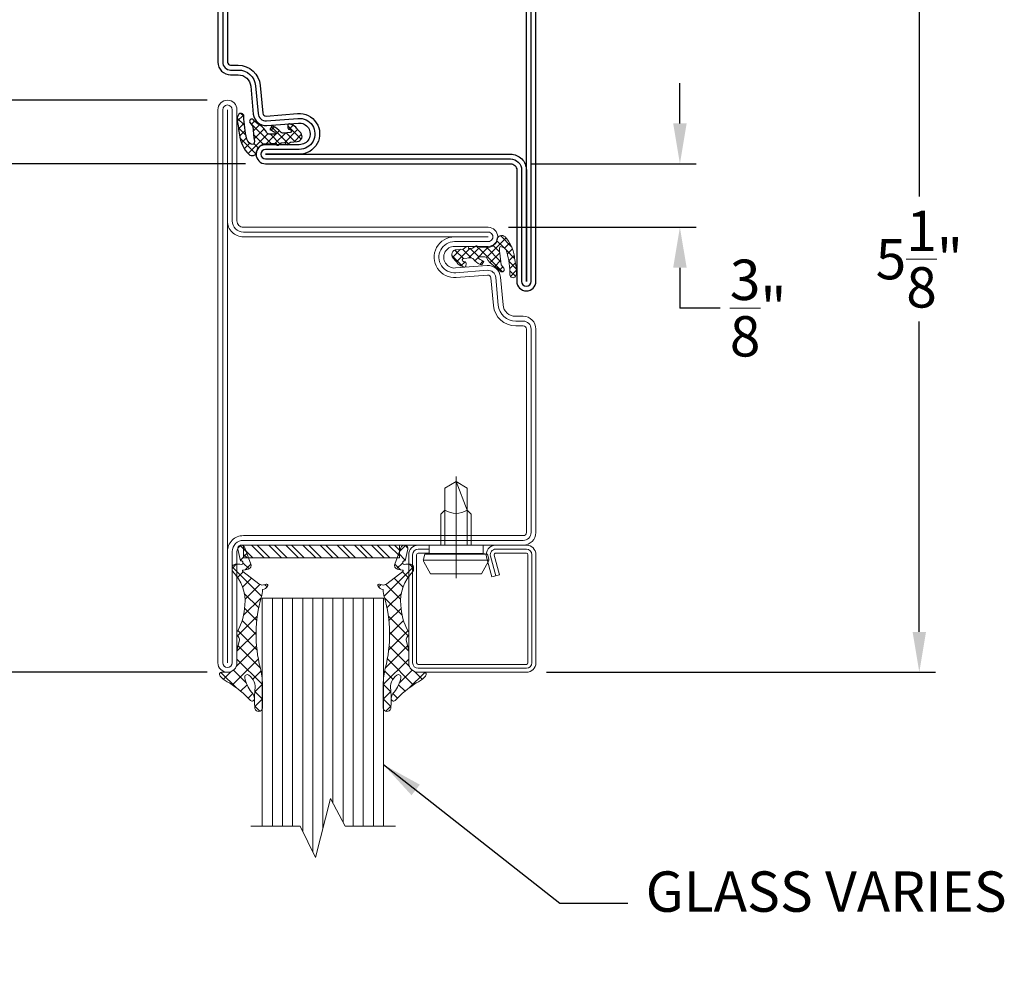
# Model space of a CAD drawing. Units: inches. Extents: x -106 to 12231, y -2000 to 2000.
# Drawn here: x 3512 to 3518, y 702 to 708 of the extents above; entities that cross this region are included whole.
import ezdxf

# ---------------------------------------------------------------- set-up
doc = ezdxf.new("R2010")
doc.units = ezdxf.units.IN
doc.header["$MEASUREMENT"] = 0
doc.header["$PDMODE"] = 35
doc.layers.get('0').update_dxf_attribs({"lineweight": 9})
doc.layers.get('Defpoints').update_dxf_attribs({"lineweight": 0})
for name, color, linetype in [('PL_CONT', 210, 'Continuous'), ('PL_HATCH', 202, 'Continuous'), ('ST_CONT', 130, 'Continuous'), ('ST_HATCH', 170, 'Continuous')]:
    doc.layers.add(name, color=color, linetype=linetype)
doc.styles.get("Standard").update_dxf_attribs({"font": 'arial.ttf'})
doc.dimstyles.new('Cross Sections', dxfattribs={"dimtxt": 0.25, "dimasz": 0.25, "dimexe": 0.25, "dimexo": 0.125, "dimgap": 0.09, "dimtad": 0, "dimtih": 1, "dimtoh": 1, "dimdec": 4, "dimdsep": 46, "dimlunit": 5, "dimtxsty": 'Standard', "dimcen": 0.09, "dimazin": 2, "dimtfac": 1, "dimtdec": 4, "dimtofl": 0, "dimtmove": 0, "dimatfit": 3, "dimfxl": 0.25, "dimfrac": 1, "dimtolj": 1, "dimtzin": 0, "dimarcsym": 0})
doc.dimstyles.new('Cross Sections - 2', dxfattribs={"dimtxt": 0.25, "dimasz": 0.25, "dimexe": 0.1, "dimexo": 0.125, "dimgap": 0.09, "dimtad": 0, "dimtih": 1, "dimtoh": 1, "dimdec": 4, "dimdsep": 46, "dimlunit": 5, "dimtxsty": 'Standard', "dimcen": 0.09, "dimazin": 2, "dimtfac": 1, "dimtdec": 4, "dimtofl": 0, "dimtmove": 0, "dimatfit": 3, "dimfxl": 0.25, "dimtolj": 1, "dimtzin": 0, "dimarcsym": 0})
doc.dimstyles.new('ISO-25', dxfattribs={"dimtxt": 7.5, "dimasz": 7.5, "dimexe": 1.25, "dimexo": 0.625, "dimgap": 0.635, "dimtad": 0, "dimtih": 1, "dimtoh": 1, "dimdec": 4, "dimlfac": 0.03937007874016001, "dimlunit": 4, "dimtxsty": 'Standard', "dimcen": 2.5, "dimadec": 0, "dimazin": 0, "dimtfac": 1, "dimtdec": 4, "dimtmove": 0, "dimatfit": 3, "dimfxl": 1.25, "dimtolj": 1, "dimarcsym": 0})
pattern_1 = [(45, (0, 0), (-0.6735192090801864, 0.6735192090801865), []), (135, (0, 0), (-0.6735192090801865, -0.6735192090801864), [])]

# ---------------------------------------------------------------- blocks, each defined once
blk = doc.blocks.new('*D65')
at = {"color": 0, "lineweight": -2, "transparency": 16777216}
for p, q in [((3513.185799305936, 707.0023101464906), (3508.125198200408, 707.0023101464906)), ((3508.375198200408, 706.7523101464906), (3508.375198200408, 698.2503438752001)), ((3508.375198200408, 688.9526709297334), (3508.375198200408, 697.3905462399114)), ((3511.746115895556, 688.7026709297334), (3508.125198200408, 688.7026709297334))]:
    blk.add_line(p, q, dxfattribs=at)
at = {"color": 0, "lineweight": 9, "transparency": 16777216}
for points in [[(3508.333531533741, 706.7523101464906), (3508.416864867074, 706.7523101464906), (3508.375198200408, 707.0023101464906)], [(3508.333531533741, 688.9526709297334), (3508.416864867074, 688.9526709297334), (3508.375198200408, 688.7026709297334)]]:
    blk.add_solid(points, dxfattribs=at)
at = {"layer": 'Defpoints', "color": 0, "lineweight": 9, "transparency": 16777216}
for p in [(3513.310799305936, 707.0023101464906), (3508.375198200408, 688.7026709297334), (3511.871115895556, 688.7026709297334)]:
    blk.add_point(p, dxfattribs=at)
at = {"color": 0, "lineweight": 9, "transparency": 16777216, "insert": (3508.375198200408, 697.8204450575563), "char_height": 0.25, "attachment_point": 5}
blk.add_mtext('\\A1;DOOR\\POPENING', dxfattribs=at)
blk = doc.blocks.new('*D66')
at = {"color": 0, "lineweight": -2, "transparency": 16777216}
for p, q in [((3512.969263872865, 708.9708140834985), (3506.591809990806, 708.9708140834985)), ((3506.841809990806, 708.7208140834985), (3506.841809990806, 699.4419404752994)), ((3506.841809990806, 688.9526709297334), (3506.841809990806, 698.5867472056314)), ((3511.746115895556, 688.7026709297334), (3506.591809990806, 688.7026709297334))]:
    blk.add_line(p, q, dxfattribs=at)
at = {"color": 0, "lineweight": 9, "transparency": 16777216}
for points in [[(3506.800143324139, 708.7208140834985), (3506.883476657472, 708.7208140834985), (3506.841809990806, 708.9708140834985)], [(3506.800143324139, 688.9526709297334), (3506.883476657472, 688.9526709297334), (3506.841809990806, 688.7026709297334)]]:
    blk.add_solid(points, dxfattribs=at)
at = {"layer": 'Defpoints', "color": 0, "lineweight": 9, "transparency": 16777216}
for p in [(3513.094263872865, 708.9708140834985), (3506.841809990806, 688.7026709297334), (3511.871115895556, 688.7026709297334)]:
    blk.add_point(p, dxfattribs=at)
at = {"color": 0, "lineweight": 9, "transparency": 16777216, "insert": (3506.841809990806, 699.0143438404659), "char_height": 0.25, "attachment_point": 5}
blk.add_mtext('\\A1;FRAME \\PHEIGHT', dxfattribs=at)
blk = doc.blocks.new('*D67')
at = {"color": 0, "linetype": 'Continuous', "lineweight": -2, "transparency": 16777216}
for p, q in [((3515.875672896331, 707.2523101464906), (3515.875672896331, 707.5023101464906)), ((3514.951547337432, 707.0023101464906), (3515.975672896331, 707.0023101464906)), ((3514.813752061841, 706.6086093590895), (3515.975672896331, 706.6086093590895)), ((3515.875672896331, 706.3586093590895), (3515.875672896331, 706.1086093590895)), ((3516.125672896331, 706.108609359089), (3515.875672896331, 706.108609359089))]:
    blk.add_line(p, q, dxfattribs=at)
at = {"color": 0, "linetype": 'Continuous', "lineweight": 9, "transparency": 16777216}
for points in [[(3515.834006229664, 707.2523101464906), (3515.917339562997, 707.2523101464906), (3515.875672896331, 707.0023101464906)], [(3515.834006229664, 706.3586093590895), (3515.917339562997, 706.3586093590895), (3515.875672896331, 706.6086093590895)]]:
    blk.add_solid(points, dxfattribs=at)
at = {"layer": 'Defpoints', "color": 0, "linetype": 'Continuous', "lineweight": 9, "transparency": 16777216}
for p in [(3514.826547337432, 707.0023101464906), (3514.688752061841, 706.6086093590895), (3515.875672896331, 706.6086093590895)]:
    blk.add_point(p, dxfattribs=at)
at = {"color": 0, "linetype": 'Continuous', "lineweight": 9, "transparency": 16777216, "insert": (3516.360198817204, 706.1086093590895), "char_height": 0.25, "attachment_point": 5}
blk.add_mtext('\\A1;{\\H1.000000x;\\S3/8;}"', dxfattribs=at)
blk = doc.blocks.new('*D68')
at = {"color": 0, "linetype": 'Continuous', "lineweight": -2, "transparency": 16777216}
for p, q in [((3515.030287494912, 708.9708140834985), (3517.457651311155, 708.9708140834985)), ((3517.357651311155, 708.7208140834985), (3517.357651311155, 706.7987121259158)), ((3517.357651311155, 704.1027038472782), (3517.357651311155, 706.0248058048609)), ((3515.049972691762, 703.8527038472782), (3517.457651311155, 703.8527038472782))]:
    blk.add_line(p, q, dxfattribs=at)
at = {"color": 0, "linetype": 'Continuous', "lineweight": 9, "transparency": 16777216}
for points in [[(3517.315984644488, 708.7208140834985), (3517.399317977821, 708.7208140834985), (3517.357651311155, 708.9708140834985)], [(3517.315984644488, 704.1027038472782), (3517.399317977821, 704.1027038472782), (3517.357651311155, 703.8527038472782)]]:
    blk.add_solid(points, dxfattribs=at)
at = {"layer": 'Defpoints', "color": 0, "linetype": 'Continuous', "lineweight": 9, "transparency": 16777216}
for p in [(3514.905287494912, 708.9708140834985), (3517.357651311155, 708.9708140834985), (3514.924972691762, 703.8527038472782)]:
    blk.add_point(p, dxfattribs=at)
at = {"color": 0, "linetype": 'Continuous', "lineweight": 9, "transparency": 16777216, "insert": (3517.357651311155, 706.4117589653889), "char_height": 0.25, "attachment_point": 5}
blk.add_mtext('\\A1;5{\\H1.000000x;\\S1/8;}"', dxfattribs=at)
blk = doc.blocks.new('*D69')
at = {"color": 0, "linetype": 'Continuous', "lineweight": -2, "transparency": 16777216}
for p, q in [((3512.949578833495, 707.3960109338925), (3509.874032729313, 707.3960109338925)), ((3509.974032729313, 707.1460109338925), (3509.974032729313, 706.1779772177796)), ((3509.974032729313, 704.1027038472782), (3509.974032729313, 705.0707375633912)), ((3512.949578833495, 703.8527038472782), (3509.874032729313, 703.8527038472782))]:
    blk.add_line(p, q, dxfattribs=at)
at = {"color": 0, "linetype": 'Continuous', "lineweight": 9, "transparency": 16777216}
for points in [[(3509.932366062646, 707.1460109338925), (3510.015699395979, 707.1460109338925), (3509.974032729313, 707.3960109338925)], [(3509.932366062646, 704.1027038472782), (3510.015699395979, 704.1027038472782), (3509.974032729313, 703.8527038472782)]]:
    blk.add_solid(points, dxfattribs=at)
at = {"layer": 'Defpoints', "color": 0, "linetype": 'Continuous', "lineweight": 9, "transparency": 16777216}
for p in [(3513.074578833495, 707.3960109338925), (3509.974032729313, 703.8527038472782), (3513.074578833495, 703.8527038472782)]:
    blk.add_point(p, dxfattribs=at)
at = {"color": 0, "linetype": 'Continuous', "lineweight": 9, "transparency": 16777216, "insert": (3509.974032729313, 705.6243573905859), "char_height": 0.25, "attachment_point": 5}
blk.add_mtext('\\A1;3{\\H1.000000x;\\S9/16;}"\\PTYP.', dxfattribs=at)
blk = doc.blocks.new('32803')
at = {"lineweight": 9}
h = blk.add_hatch(dxfattribs=at)
h.set_pattern_fill('ANSI37', color=256, scale=0.3, style=0)
h.set_pattern_definition(pattern_1)
edge = h.paths.add_edge_path()
edge.add_arc((25.15999267145196, 38.66883020740336), 0.2425235179004391, 181.7838727680147, 344.94760315340847, ccw=False)
edge.add_line((24.91758668964929, 38.66128059012284), (24.78955289837508, 39.66571851514475))
edge.add_arc((25.45842778000632, 39.68430966691736), 0.6691331991475483, 133.442239878248, 181.5921069638288, ccw=False)
edge.add_arc((23.31531890115672, 42.40907346939268), 2.800942276337799, 306.9321128310023, 335.7069297628055)
edge.add_arc((25.65243038035141, 41.38923758934495), 0.2532357083288349, 328.4554014891695, 408.402430833596)
edge.add_line((25.82055217075294, 41.57861390139318), (25.39065703308856, 41.81974321428754))
edge.add_arc((21.51828536666517, 43.55620304936365), 4.243884433128596, 324.03106530390124, 335.8474471057457, ccw=False)
edge.add_arc((24.81729739623839, 41.17281703505145), 0.1742207380091754, 167.5826057078868, 321.16734134537285, ccw=False)
edge.add_line((24.64715219657868, 41.2102800379372), (24.63162950504271, 41.86418002156559))
edge.add_arc((25.08842303233438, 41.90066735627676), 0.4582484611756927, 119.358479149929, 184.5669233795505, ccw=False)
edge.add_arc((23.07961126936799, 45.53506511199323), 3.694376148382128, 298.8772977212906, 323.9880170918936)
edge.add_arc((29.04545339379913, 41.82000082988574), 3.353515856445317, 129.2866531004981, 152.6066938151554, ccw=False)
edge.add_arc((26.65750092889426, 44.66036671347413), 0.3603922252273247, 317.2172484107841, 488.876666134463)
edge.add_line((26.43130216727149, 44.94093163687801), (25.88364807891326, 44.52057034386861))
edge.add_line((25.88364807891326, 44.52057034386861), (24.07230777116476, 44.35188309542212))
edge.add_arc((23.59932192909319, 45.57763295311339), 1.313841055999668, 244.10946036600012, 291.10033914834594, ccw=False)
edge.add_arc((24.16210121452207, 44.34381274034258), 1.137654412134357, 103.68042016231487, 177.3877931747967, ccw=False)
edge.add_arc((27.62661933648964, 30.78499817397951), 15.13202563319438, 90.54785311978998, 104.28431194564979, ccw=False)
edge.add_arc((27.4650823640645, 46.38175232868021), 0.4657251546805298, 272.0733180022557, 419.0576868709269)
edge.add_arc((26.94906402736908, 45.44628032744951), 1.533870584117295, 60.49276984687336, 95.76581312452328)
edge.add_arc((15.54132360437673, 110.1421423491556), 64.1643359474551, 278.0634463837242, 280.10122825337305, ccw=False)
edge.add_arc((25.29011972842334, 41.15600155099902), 5.507275892124401, 97.8112162319552, 133.5933798137987)
edge.add_arc((22.04606953643328, 44.61391218419216), 0.7667819865856205, 136.1979828055334, 258.7065196102687)
edge.add_line((21.89590712336608, 43.86197743658834), (22.30941975251933, 43.78583216499096))
edge.add_arc((21.50373487943712, 42.32741125510886), 1.666169158607508, 15.440547060144524, 61.08213924497983, ccw=False)
edge.add_line((23.10976738475529, 42.77100933553336), (23.23551183703174, 40.8458549903648))
edge.add_line((23.23551183703174, 40.8458549903648), (23.06309908175701, 40.83453500406964))
edge.add_arc((23.07330701887862, 40.664743293119), 0.1700982865517011, 93.44050113593522, 224.1778169067298)
edge.add_line((22.95131584911289, 40.5462039258733), (23.27455071376046, 40.02961489939648))
edge.add_line((23.27455071376046, 40.02961489939648), (23.33188730034198, 39.38146559881894))
edge.add_line((23.33188730034198, 39.38146559881894), (23.1774015924108, 39.38302095130264))
edge.add_arc((23.20271695677822, 39.17826022951931), 0.2063197054531771, 97.04793523647898, 225.4513298290212)
edge.add_line((23.05798061226865, 39.03122550084512), (23.42011767955149, 38.57621259498443))
edge.add_line((23.42011767955149, 38.57621259498443), (23.51933072444045, 37.51976824064813))
edge.add_arc((24.31685096688933, 37.56413064966292), 0.79875312860065, 183.1838214825266, 312.0542542776778)
edge.add_line((24.8518829714918, 36.97104775958734), (25.26676569395365, 37.35965094323804))
edge.add_arc((26.72270707925963, 35.96449984039855), 2.016485040162939, 119.2605310449132, 136.2214612345003, ccw=False)
edge.add_arc((24.21119515657508, 39.1545779729208), 2.091834869836425, 316.8403932700534, 348.612169211238)
edge.add_arc((26.08469951785364, 38.80610415621553), 0.1885453188848412, 339.9770804489717, 452.1499432860305)
edge.add_line((26.07762628093518, 38.99451675290927), (25.74715930164497, 39.01535086279163))
edge.add_arc((25.69138045048309, 38.74685271105876), 0.2742308110349885, 78.26408250315959, 175.5374881503418)
edge.add_arc((24.73672120195306, 38.78509165995945), 0.6814694149420369, 344.5320786868624, 358.5787941332459, ccw=False)
for points in [[(88.5, 3, -0.9999999999999999), (88.5, 0), (1.5, 0, -0.9999999999999999), (1.5, 3), (19, 3, 0.414213562373095), (20, 4), (20, 42.5, -0.9999999999999999), (23, 42.5), (23, 37.1999999999997, 1.043940648538737), (26.3937203717569, 37.34598391108455), (26.00499709785913, 42.32695134103585, -0.4032247648994258), (27.81502070592035, 44.42994425910297), (32.18329689283325, 44.83198199106664, 0.3875810705703802), (34, 46.82356484123318), (34, 48, -0.414213562373095), (36, 50), (68, 50, -0.414213562373095), (70, 48), (70, 4.000000000000057, 0.414213562373095), (71, 3.000000000000057)], [(88.5, 2.25, -1), (88.5, 0.75), (1.5, 0.75, -1), (1.5, 2.25), (19, 2.25, 0.414213562373095), (20.75, 4), (20.75, 42.5, -1.00000013765104), (22.25, 42.5), (22.25, 37.19999999999919, 1.043234586628007), (27.14123214386427, 37.40708843465063), (26.75344004191459, 42.37612414490127, -0.4013956418743084), (27.88450174851323, 43.68316923005636), (32.25203322764571, 44.08513842225415, 0.3875810705703819), (34.75, 46.82356484123318), (34.75, 48, -0.4142135623730951), (36, 49.25), (68, 49.25, -0.4142135623730951), (69.25, 48), (69.25, 4.000000000000057, 0.414213562373095), (71, 2.250000000000057)], [(1.5, 1.5), (19, 1.5, 0.414213562373095), (21.5, 4), (21.5, 42.5), (21.5, 37.19999999999925, 1.043940648538773), (27.88817952330714, 37.47479324439428), (27.50265415404999, 42.41075672297177, -0.4032247648994191), (27.95516005606532, 42.93650495248869), (32.32076956245811, 43.33829725441467, 0.3875810705703797), (35.5, 46.8235672422062), (35.5, 48, -0.4142135623731283), (36.00000000000006, 48.5), (68, 48.5, -0.414213562373095), (68.5, 48), (68.5, 3.999999999999943, 0.414213562373095), (71, 1.499999999999943), (88.5, 1.5)]]:
    blk.add_lwpolyline(points, format="xyb", close=True, dxfattribs=at)
blk.add_lwpolyline([(25.39419490018811, 38.60584629842793, -0.8629007143878203), (24.91758668964929, 38.66128059012284), (24.78955289837508, 39.66571851514475, -0.2132401195289543), (24.99831642026482, 40.17014582740593, 0.1262177445143787), (25.86824625790483, 41.25675426598441, 0.3637085096533637), (25.82055217075294, 41.57861390139318), (25.39065703308856, 41.81974321428754, -0.05160442679508761), (24.95301198407304, 41.06357228139558, -0.7924817956328003), (24.64715219657868, 41.2102800379372), (24.63162950504271, 41.86418002156559, -0.2924604600265326), (24.86375651564522, 42.30006265976524, 0.110006736407306), (26.06797014158218, 43.36294025909147, -0.1021055046391847), (26.92200517014571, 44.41558096559591, 0.9297405946909817), (26.43130216727149, 44.94093163687801), (25.88364807891326, 44.52057034386861), (24.07230777116476, 44.35188309542212, -0.2079587787941715), (23.02562895892044, 44.39566226971863, -0.3331761530990023), (23.89303898110157, 45.44919189520101, -0.06000848383429923), (27.48193152183993, 45.91633206098179, 0.7466291882066124), (27.70454650038425, 46.78119800348321, 0.1551345447557266), (26.79496730802982, 46.97239079851942, -0.008891735090199405), (24.54162851199552, 46.61217682777533, 0.1574102523479319), (21.49265548023116, 45.14465458625752, 0.5920377476361203), (21.89590712336608, 43.86197743658834), (22.30941975251933, 43.78583216499096, -0.2018242348327201), (23.10976738475529, 42.77100933553336), (23.23551183703174, 40.8458549903648), (23.06309908175701, 40.83453500406964, 0.6416024187720805), (22.95131584911289, 40.5462039258733), (23.27455071376046, 40.02961489939648), (23.33188730034198, 39.38146559881894), (23.1774015924108, 39.38302095130264, 0.6273194578068341), (23.05798061226865, 39.03122550084512), (23.42011767955149, 38.57621259498443), (23.51933072444045, 37.51976824064813, 0.6301628853179727), (24.8518829714918, 36.97104775958734), (25.26676569395365, 37.35965094323804, -0.07414142327721686), (25.73708629649216, 37.72369385749211, 0.1395254920806196), (26.26184835260509, 38.74154699069854, 0.5326773159675634), (26.07762628093518, 38.99451675290927), (25.74715930164497, 39.01535086279163, 0.4519029587956711), (25.41798098236269, 38.76818973410302, -0.06136721980970648), (25.39350774237974, 38.60334457245655)], format="xyb", dxfattribs=at)
blk = doc.blocks.new('32800')
at = {"layer": 'PL_HATCH'}
h = blk.add_hatch(dxfattribs=at)
h.set_pattern_fill('ANSI37', color=0, scale=0.3, style=0)
h.set_pattern_definition(pattern_1)
edge = h.paths.add_edge_path()
edge.add_arc((25.15999267145199, 38.6688302074033), 0.2425235179004391, 181.7838727680147, 344.94760315340847, ccw=False)
edge.add_line((24.91758668964932, 38.66128059012279), (24.78955289837511, 39.6657185151447))
edge.add_arc((25.45842778000635, 39.68430966691731), 0.6691331991475483, 133.442239878248, 181.5921069638288, ccw=False)
edge.add_arc((23.31531890115675, 42.40907346939262), 2.800942276337799, 306.9321128310023, 335.7069297628055)
edge.add_arc((25.65243038035144, 41.38923758934489), 0.2532357083288349, 328.4554014891695, 408.402430833596)
edge.add_line((25.82055217075297, 41.57861390139313), (25.39065703308859, 41.81974321428748))
edge.add_arc((21.5182853666652, 43.55620304936359), 4.243884433128596, 324.03106530390124, 335.8474471057457, ccw=False)
edge.add_arc((24.81729739623842, 41.17281703505139), 0.1742207380091754, 167.5826057078868, 321.16734134537285, ccw=False)
edge.add_line((24.64715219657871, 41.21028003793715), (24.63162950504273, 41.86418002156553))
edge.add_arc((25.0884230323344, 41.90066735627671), 0.4582484611756927, 119.358479149929, 184.5669233795505, ccw=False)
edge.add_arc((23.07961126936802, 45.53506511199318), 3.694376148382128, 298.8772977212906, 323.9880170918936)
edge.add_arc((29.04545339379916, 41.82000082988568), 3.353515856445317, 129.2866531004981, 152.6066938151554, ccw=False)
edge.add_arc((26.65750092889429, 44.66036671347408), 0.3603922252273247, 317.2172484107841, 488.876666134463)
edge.add_line((26.43130216727151, 44.94093163687796), (25.88364807891329, 44.52057034386856))
edge.add_line((25.88364807891329, 44.52057034386856), (24.07230777116479, 44.35188309542207))
edge.add_arc((23.59932192909322, 45.57763295311334), 1.313841055999668, 244.10946036600012, 291.10033914834594, ccw=False)
edge.add_arc((24.1621012145221, 44.34381274034252), 1.137654412134357, 103.68042016231487, 177.3877931747967, ccw=False)
edge.add_arc((27.62661933648966, 30.78499817397945), 15.13202563319438, 90.54785311978998, 104.28431194564979, ccw=False)
edge.add_arc((27.46508236406452, 46.38175232868015), 0.4657251546805298, 272.0733180022557, 419.0576868709269)
edge.add_arc((26.94906402736911, 45.44628032744946), 1.533870584117295, 60.49276984687336, 95.76581312452328)
edge.add_arc((15.54132360437676, 110.1421423491556), 64.1643359474551, 278.0634463837242, 280.10122825337305, ccw=False)
edge.add_arc((25.29011972842337, 41.15600155099897), 5.507275892124401, 97.8112162319552, 133.5933798137987)
edge.add_arc((22.04606953643331, 44.6139121841921), 0.7667819865856205, 136.1979828055334, 258.7065196102687)
edge.add_line((21.89590712336611, 43.86197743658828), (22.30941975251936, 43.78583216499091))
edge.add_arc((21.50373487943715, 42.3274112551088), 1.666169158607508, 15.440547060144524, 61.08213924497983, ccw=False)
edge.add_line((23.10976738475532, 42.77100933553331), (23.23551183703177, 40.84585499036474))
edge.add_line((23.23551183703177, 40.84585499036474), (23.06309908175704, 40.83453500406959))
edge.add_arc((23.07330701887865, 40.66474329311895), 0.1700982865517011, 93.44050113593522, 224.1778169067298)
edge.add_line((22.95131584911292, 40.54620392587324), (23.27455071376049, 40.02961489939642))
edge.add_line((23.27455071376049, 40.02961489939642), (23.331887300342, 39.38146559881888))
edge.add_line((23.331887300342, 39.38146559881888), (23.17740159241083, 39.38302095130258))
edge.add_arc((23.20271695677825, 39.17826022951925), 0.2063197054531771, 97.04793523647898, 225.4513298290212)
edge.add_line((23.05798061226868, 39.03122550084507), (23.42011767955152, 38.57621259498437))
edge.add_line((23.42011767955152, 38.57621259498437), (23.51933072444048, 37.51976824064807))
edge.add_arc((24.31685096688936, 37.56413064966286), 0.79875312860065, 183.1838214825266, 312.0542542776778)
edge.add_line((24.85188297149183, 36.97104775958729), (25.26676569395368, 37.35965094323798))
edge.add_arc((26.72270707925966, 35.9644998403985), 2.016485040162939, 119.2605310449132, 136.2214612345003, ccw=False)
edge.add_arc((24.21119515657511, 39.15457797292074), 2.091834869836425, 316.8403932700534, 348.612169211238)
edge.add_arc((26.08469951785366, 38.80610415621547), 0.1885453188848412, 339.9770804489717, 452.1499432860305)
edge.add_line((26.07762628093521, 38.99451675290921), (25.747159301645, 39.01535086279157))
edge.add_arc((25.69138045048312, 38.7468527110587), 0.2742308110349885, 78.26408250315959, 175.5374881503418)
edge.add_arc((24.73672120195308, 38.78509165995939), 0.6814694149420369, 344.5320786868624, 358.5787941332459, ccw=False)
at = {"layer": 'PL_CONT', "color": 0}
blk.add_lwpolyline([(25.39419490018814, 38.60584629842787, -0.8629007143878203), (24.91758668964932, 38.66128059012279), (24.78955289837511, 39.6657185151447, -0.2132401195289543), (24.99831642026485, 40.17014582740588, 0.1262177445143787), (25.86824625790486, 41.25675426598435, 0.3637085096533637), (25.82055217075297, 41.57861390139313), (25.39065703308859, 41.81974321428748, -0.05160442679508761), (24.95301198407307, 41.06357228139552, -0.7924817956328003), (24.64715219657871, 41.21028003793715), (24.63162950504273, 41.86418002156553, -0.2924604600265326), (24.86375651564525, 42.30006265976518, 0.110006736407306), (26.0679701415822, 43.36294025909141, -0.1021055046391847), (26.92200517014573, 44.41558096559586, 0.9297405946909817), (26.43130216727151, 44.94093163687796), (25.88364807891329, 44.52057034386856), (24.07230777116479, 44.35188309542207, -0.2079587787941715), (23.02562895892047, 44.39566226971857, -0.3331761530990023), (23.8930389811016, 45.44919189520095, -0.06000848383429923), (27.48193152183995, 45.91633206098174, 0.7466291882066124), (27.70454650038428, 46.78119800348315, 0.1551345447557266), (26.79496730802985, 46.97239079851936, -0.008891735090199405), (24.54162851199554, 46.61217682777527, 0.1574102523479319), (21.49265548023119, 45.14465458625746, 0.5920377476361203), (21.89590712336611, 43.86197743658828), (22.30941975251936, 43.78583216499091, -0.2018242348327201), (23.10976738475532, 42.77100933553331), (23.23551183703177, 40.84585499036474), (23.06309908175704, 40.83453500406959, 0.6416024187720805), (22.95131584911292, 40.54620392587324), (23.27455071376049, 40.02961489939642), (23.331887300342, 39.38146559881888), (23.17740159241083, 39.38302095130258, 0.6273194578068341), (23.05798061226868, 39.03122550084507), (23.42011767955152, 38.57621259498437), (23.51933072444048, 37.51976824064807, 0.6301628853179727), (24.85188297149183, 36.97104775958729), (25.26676569395368, 37.35965094323798, -0.07414142327721686), (25.73708629649219, 37.72369385749205, 0.1395254920806196), (26.26184835260512, 38.74154699069848, 0.5326773159675634), (26.07762628093521, 38.99451675290921), (25.747159301645, 39.01535086279157, 0.4519029587956711), (25.41798098236272, 38.76818973410296, -0.06136721980970648), (25.39350774237977, 38.60334457245649)], format="xyb", dxfattribs=at)
at = {"layer": 'ST_CONT', "color": 0}
for points in [[(27.81502070592035, 44.42994425910297, 0.4032247648994256), (26.00499709785907, 42.32695134103585), (26.39372037175696, 37.34598391108455, -1.043940648538737), (23, 37.1999999999997), (23, 42.5, 0.9999999999999999), (20, 42.5), (20, 4, -0.414213562373095), (19, 3), (1.5, 3, 0.9999999999999999), (1.5, 0), (68, -5.684341886080801e-14, 0.414213562373095), (70, 1.999999999999943), (70, 48.00000000000006, 0.414213562373095), (68, 50.00000000000006), (36, 50, 0.414213562373095), (34, 48), (34, 46.82356484123318, -0.3875810705703772), (32.1832968928332, 44.83198199106658)], [(27.95516005606532, 42.93650495248869, 0.4032247648994197), (27.50265415404999, 42.41075672297177), (27.8881795233072, 37.47479324439428, -1.043940648538736), (21.5, 37.19999999999925), (21.5, 42.5), (21.5, 4, -0.414213562373095), (19, 1.5), (1.5, 1.5), (68, 1.499999999999943, 0.414213562373095), (68.5, 1.999999999999943), (68.5, 48, 0.414213562373095), (68, 48.5), (36.00000000000006, 48.5, 0.414213562373095), (35.50000000000006, 48), (35.5, 46.8235672422062, -0.3875810705703787), (32.32076956245811, 43.33829725441467)]]:
    blk.add_lwpolyline(points, format="xyb", close=True, dxfattribs=at)
at = {"layer": 'ST_HATCH', "color": 0}
blk.add_lwpolyline([(27.88450174850345, 43.68316923005546, 0.4013956418720486), (26.75344004191464, 42.37612414490121), (27.1412321438641, 37.4070884346537, -1.043234586628754), (22.25, 37.1999999999997), (22.25, 42.5, 1), (20.75, 42.5), (20.75, 4, -0.414213562373095), (19, 2.25), (1.5, 2.25, 1), (1.5, 0.75), (68, 0.7499999999999432, 0.4142135623730959), (69.25, 1.999999999999943), (69.25, 48.00000000000006, 0.4142135623730976), (68, 49.25000000000006), (36, 49.25, 0.4142135623730818), (34.75, 48.00000000000006), (34.74999999999994, 46.82356484123312, -0.3875810705703667), (32.25203322764571, 44.08513842225409)], format="xyb", close=True, dxfattribs=at)
blk = doc.blocks.new('948002')
at = {"lineweight": 9}
h = blk.add_hatch(dxfattribs=at)
h.set_pattern_fill('ANSI32', color=256, scale=0.2000000000000111, angle=-7.016477563892661e-15, style=0, pattern_type=2)
h.set_pattern_definition([(45, (6.263742853450797, 15.95241269814831), (-1.347038418160448, 1.347038418160448), []), (45, (7.161768853451318, 15.95241269814831), (-1.347038418160448, 1.347038418160448), [])])
h.paths.add_polyline_path([(12.25, -2.099999999999994), (12.25, -0.09999999999975895), (-12.25, -0.09999999999975895), (-12.25, -2.099999999999994)])
blk.add_lwpolyline([(-12.25, -2.099999999999994), (12.25, -2.099999999999994), (12.25, -0.09999999999975895), (-12.25, -0.09999999999975895)], close=True, dxfattribs=at)
blk = doc.blocks.new('901227')
blk.add_line((-12.55000000000001, 5.176999999999854), (-12.55000000000001, -10.82000000000016))
blk.add_lwpolyline([(-18.5, 1.249999999999886, -0.414213562373095), (-18.75, 1.499999999999886), (-18.75, 18.5, -0.414213562373095), (-18.5, 18.75), (-1.499999999999996, 18.75, -0.414213562373095), (-1.249999999999996, 18.5), (-1.25, 1.499999999999996, -0.414213562373095), (-1.5, 1.249999999999996), (-6.299999999999727, 1.249999999999996, -0.4931454260312593), (-6.541481456572313, 1.564704761275603), (-5.707684814244942, 4.676476193621735), (-6.915092097106253, 4.999999999999883), (-7.74888873943371, 1.888228567653467, 0.4931454260312433), (-6.299999999999727, -3.552713678800501e-15), (-1.5, -3.552713678800501e-15, 0.414213562373095), (0, 1.499999999999996), (3.552713678800501e-15, 18.5, 0.414213562373095), (-1.499999999999996, 20), (-18.5, 20, 0.414213562373095), (-20, 18.5), (-20, 1.499999999999886, 0.414213562373095), (-18.5, -1.13686837721616e-13), (-16.80000000000001, -1.13686837721616e-13), (-16.80000000000001, 1.249999999999886)], format="xyb", close=True)
for points in [[(-6.311388455675598, 4.838238096810809), (-7.145185098002912, 1.726466664464848, 0.4931454260313141), (-6.299999999999898, 0.6249999999999964), (-1.5, 0.6249999999999964, 0.414213562373095), (-0.625, 1.499999999999996), (-0.6249999999999964, 18.5, 0.414213562373095), (-1.499999999999996, 19.375), (-18.5, 19.375, 0.414213562373095), (-19.375, 18.5), (-19.375, 1.499999999999886, 0.4142135623731141), (-18.5, 0.6249999999998295), (-16.80000000000001, 0.6249999999998863)], [(-16.80000000000001, -1.101341240428155e-13), (-8.300000000000011, -1.13686837721616e-13), (-8.300000000000011, 1.299999999999841), (-7.62700000000001, 1.417999999999836), (-7.420000000000016, 2.191999999999837, 0.1987764722820962), (-7.480000000000018, 2.646999999999821), (-8.550000000000011, 4.49999999999989), (-16.55000000000001, 4.49999999999989), (-17.61899999999997, 2.646999999999824, 0.1986275515369634), (-17.67900000000003, 2.19199999999984), (-17.47199999999998, 1.417999999999839), (-16.80000000000001, 1.299999999999844), (-16.80000000000001, -1.101341240428155e-13)], [(-14.94999999999999, -1.101341240428155e-13), (-14.94999999999999, -4.850000000000133), (-14.30000000000001, -5.50000000000011, -0.2857000000000007), (-10.80000000000001, -5.50000000000011), (-10.15000000000004, -4.850000000000136), (-10.15000000000003, -1.13686837721616e-13)]]:
    blk.add_lwpolyline(points, format="xyb")
for points in [[(-17.69934112973053, 2.346961188918105), (-7.399628561324676, 2.346961188918101)], [(-17.47199999999998, 1.417999999999839), (-7.62700000000001, 1.417999999999836)], [(-16.80000000000001, 1.299999999999844), (-8.300000000000011, 1.299999999999841)], [(-14.30000000000001, -1.101341240428155e-13), (-14.30000000000001, -8.99000000000012), (-12.55000000000001, -10.00000000000011), (-10.80000000000001, -8.99000000000012), (-10.80000000000001, -1.101341240428155e-13)], [(-12.55000000000001, -10.00000000000011), (-10.80000000000001, -5.50000000000011)]]:
    blk.add_lwpolyline(points)
blk = doc.blocks.new('905315-4')
for p, q in [((-2.787590363522567, 5.371494284985835), (-3.9999999999999, 4.159084648508389)), ((-2.782397065912519, 5.310966535584277), (-3.600538993988052, 6.129108463659811)), ((-2.799586880318102, 3.030059311133533), (-3.9999999999999, 4.230472430815445)), ((-1.769777162999176, 4.0912104466529), (-2.499658067883629, 3.361329541768447)), ((-2.796213684310387, 3.064773925341689), (-3.999999999999901, 1.860987609652176)), ((-1.509903313490213e-14, -2.067624608040883), (-4.000000000000014, 1.932375391959119)), ((0.7200823892573993, 1.984875921196823), (-3.357747841463849, -2.092954309524424)), ((-0.5765330186427633, 2.9863575521531), (-1.59192057923714, 1.970969991558723)), ((0.560854588765423, -0.3303821579498791), (-1.485354684235418, 1.715827115050734)), ((2.520817654022707, 0.007751815649048588), (0.04700150780819001, 2.481567961863567)), ((-2.476278563523707, 1.086612007272158), (-3.781695987344179, -0.2188054165483146)), ((2.125792976838611, 1.092489469921821), (0.9141768797373828, -0.1191266271794067)), ((-0.1598824876468976, -4.205839159250211), (-3.667606948827953, -0.6981146980692694)), ((0.1191266271793978, -0.9141768797373917), (-3.080723690183064, -4.114027197099852)), ((-0.1083922405700992, -6.555426445183223), (-3.141186306704086, -3.522632379049235)), ((-1.509903313490213e-14, -3.331400545773017), (-3.002980511808134, -6.334381057581134)), ((-0.105040897224641, -5.734538481853854), (-3.195401795768037, -8.824899380397248)), ((-0.8114646763038014, -8.15045104830596), (-2.999655384317536, -5.962260340292226)), ((-1.035019998676505, -8.962614622162157), (-3.806637826896934, -11.73423245038259)), ((-1.208941452986226, -10.05107131047975), (-3.113453656344193, -8.146559107121782)), ((-1.154106263613602, -12.40400353870859), (-3.418520020747467, -10.13958978157472)), ((0.7474932969620163, -16.60370013814053), (-3.875676154649471, -11.98053068652916)), ((-1.262647123229743, -11.48833878557161), (-3.60227656760357, -13.82796822994543)), ((-4.374176552131888, -13.78012732790295), (-4.722193533859257, -13.43211034617558)), ((-0.8808545904658045, -13.40464329166388), (-2.281486889176694, -14.80527559037477)), ((-0.100491303899747, -14.92237704395426), (-0.9733710741488895, -15.79525681420341)), ((-1.303973419071912, -16.12585915912643), (-2.183553601609805, -17.00543934166432)), ((-0.9441295825838729, -17.21017429745097), (-1.897163359743007, -16.25714052029195)), ((0.7809999999999313, -16.3389827789108), (0.1139827789105361, -17.00600000000008)), ((-0.5332958850167593, -17.65327866392749), (-1.550847618556663, -18.67083039746739)), ((-0.5437537535807628, -17.61055012645408), (-0.6085788219108004, -17.54572505812404)), ((-0.4822520970816591, -19.9701488218094), (-1.409488200352957, -19.0429127185381)), ((-0.1176105654170847, -19.53569038318403), (-0.5761431024956387, -19.99422292026258))]:
    blk.add_line(p, q)
blk.add_lwpolyline([(2.416999999999916, 0.8170000000000068, -0.1326915172593479), (2.684999999999945, 0.4909999999999849, -0.6335684496733259), (2.452999999999975, -4.505939078889391e-16), (1.5, -2.755364296100349e-16, 0.414213562373095), (-2.755364296100349e-16, -1.5), (-6.381423709768493e-16, -3.474000000000046, -0.06225774829876382), (-0.02100000000007252, -3.642000000000053), (-0.3719999999999582, -5.067000000000007, 0.2416999999998591), (-0.1980000000000938, -5.613000000000056, -0.3073105020208028), (-0.06299999999998937, -6.475999999999999, -0.1280316077825401), (-0.06299999999998937, -6.475999999999999, 0.1228000000000015), (-1.244000000000144, -10.58300000000009, 0.2227999999999876), (0.6729999999999989, -15.84799999999996, -0.168399999999727), (0.7809999999999461, -16.15700000000004), (0.7809999999999461, -16.40600000000006, -0.414213562373095), (0.1809999999999232, -17.00600000000009), (-0.469000000000054, -17.00600000000009, 0.4768000000000838), (-0.469000000000054, -17.00600000000009, 1.609472587978014), (-0.562000000000015, -17.53600000000006), (-0.1190000000001454, -19.346, -0.977999999989269), (-1.21000000000004, -19.56799999999998), (-2.186000000000039, -16.99900000000002, -0.4200000000000639), (-1.801000000000047, -16.21600000000001), (-1.006999999999951, -16.072, 0.7104000000001734), (-0.9049999999999756, -15.84699999999998), (-3.44200000000001, -13.92700000000002, 0.2705923865360206), (-4.442999999999986, -13.80700000000002), (-4.608000000000064, -13.87900000000002, -0.6210000000003063), (-4.830000000000044, -13.64499999999998, -0.2890999999999181), (-4.000000000000003, -13, -0.07285336893117383), (-3.840000000000034, -11.85000000000002, 0.1353000000000008), (-3.677999999999997, -0.6580000000000148, -0.0636999999999519), (-4, 1.860000000000014), (-3.999999999999999, 5.636999999999944, -0.8214000000000866), (-2.823000000000092, 5.717999999999962, -0.05789999999996752), (-2.823000000000092, 2.812000000000012, 0.2881000000000283), (-1.854000000000042, 0.431000000000154, 0.7048999999996766), (-1.235000000000013, 0.8740000000000239, 0.1157000000000085), (-2.286000000000058, 3.115999999999986, -0.2091559912292175), (-2.738667193730747, 4.122808151433561, -0.6336073933310326), (-2.111000000000103, 4.445999999999913, 0.05938934763794313), (1.200999999999908, 1.658000000000015), (1.200999999999908, 1.658000000000015, -0.1047999999999873)], format="xyb", close=True)
blk = doc.blocks.new('*D127')
at = {"color": 0, "lineweight": -2, "transparency": 16777216}
for p, q in [((3512.969596685572, 708.9708140834987), (3508.125198200408, 708.9708140834987)), ((3508.375198200408, 708.7208140834987), (3508.375198200408, 708.3318486088555)), ((3508.375198200408, 707.2523101464906), (3508.375198200408, 707.6412756211338)), ((3513.185799305936, 707.0023101464906), (3508.125198200408, 707.0023101464906))]:
    blk.add_line(p, q, dxfattribs=at)
at = {"color": 0, "lineweight": 9, "transparency": 16777216}
for points in [[(3508.333531533741, 708.7208140834987), (3508.416864867074, 708.7208140834987), (3508.375198200408, 708.9708140834987)], [(3508.333531533741, 707.2523101464906), (3508.416864867074, 707.2523101464906), (3508.375198200408, 707.0023101464906)]]:
    blk.add_solid(points, dxfattribs=at)
at = {"layer": 'Defpoints', "color": 0, "lineweight": 9, "transparency": 16777216}
for p in [(3508.375198200408, 708.9708140834987), (3513.094596685572, 708.9708140834987), (3513.310799305936, 707.0023101464906)]:
    blk.add_point(p, dxfattribs=at)
at = {"color": 0, "lineweight": 9, "transparency": 16777216, "insert": (3508.375198200408, 707.9865621149952), "char_height": 0.25, "attachment_point": 5}
blk.add_mtext('\\A1;1{\\H1.000000x;\\S15#16;}"', dxfattribs=at)
blk = doc.blocks.new('*D136')
at = {"color": 0, "lineweight": -2, "transparency": 16777216}
for p, q in [((3512.949578833495, 703.8527038472782), (3509.724032729313, 703.8527038472782)), ((3509.974032729313, 703.6027038472782), (3509.974032729313, 702.5145030986495)), ((3509.974032729313, 699.3009772546839), (3509.974032729313, 702.0758059635881)), ((3509.849032729313, 699.0509772546839), (3509.724032729313, 699.0509772546839))]:
    blk.add_line(p, q, dxfattribs=at)
at = {"color": 0, "lineweight": 9, "transparency": 16777216}
for points in [[(3509.932366062646, 703.6027038472782), (3510.015699395979, 703.6027038472782), (3509.974032729313, 703.8527038472782)], [(3509.932366062646, 699.3009772546839), (3510.015699395979, 699.3009772546839), (3509.974032729313, 699.0509772546839)]]:
    blk.add_solid(points, dxfattribs=at)
at = {"layer": 'Defpoints', "color": 0, "lineweight": 9, "transparency": 16777216}
for p in [(3513.074578833495, 703.8527038472782), (3509.974032729313, 699.0509772546839), (3509.974032729313, 699.0509772546839)]:
    blk.add_point(p, dxfattribs=at)
at = {"color": 0, "lineweight": 9, "transparency": 16777216, "insert": (3509.974032729313, 702.2951545311194), "char_height": 0.25, "attachment_point": 5}
blk.add_mtext('\\A1;D.L.O.', dxfattribs=at)

msp = doc.modelspace()

# ---------------------------------------------------------------- linework, layer by layer
at = {"lineweight": 9}
for p, q in [((3513.290297577066, 704.5613652662464), (3514.040297577066, 704.5613652662464)), ((3513.290297577065, 704.3113652662464), (3513.290297577066, 702.8999346793138)), ((3514.040297577066, 704.3113652662464), (3513.290297577066, 704.3113652662464)), ((3513.352797577066, 704.3113652662464), (3513.352797577066, 702.8999346793138)), ((3513.415297577066, 704.3113652662464), (3513.415297577066, 702.8999346793138)), ((3513.477797577066, 704.3113652662464), (3513.477797577066, 702.8999346793138)), ((3513.540297577066, 704.3113652662464), (3513.540297577066, 702.8693121731296)), ((3513.602797577066, 704.3113652662464), (3513.602797577066, 702.7386991532156)), ((3513.665297577066, 704.3113652662464), (3513.665297577066, 702.8850757599181)), ((3513.727797577066, 704.3113652662464), (3513.727797577066, 703.0440948172223)), ((3513.790297577066, 704.3113652662464), (3513.790297577066, 702.9264405061261)), ((3513.852797577066, 704.3113652662464), (3513.852797577066, 702.8999346793138)), ((3513.915297577066, 704.3113652662464), (3513.915297577066, 702.8999346793138)), ((3513.977797577066, 704.3113652662464), (3513.977797577066, 702.8999346793138)), ((3514.040297577065, 704.3113652662464), (3514.040297577066, 702.8999346793138))]:
    msp.add_line(p, q, dxfattribs=at)
msp.add_lwpolyline([(3513.21924395563, 702.8999346793138), (3513.525644316328, 702.8999346793138), (3513.619054264219, 702.7047257931691), (3513.713144316328, 703.0716791259805), (3513.804377929586, 702.8999346793138), (3514.1151920312, 702.8999346793138)], dxfattribs=at)

# ---------------------------------------------------------------- block references
for name, p, xscale, yscale, zscale, rotation in [('32800', (3514.984027652392, 706.2149085716876), 0.03937007874015748, 0.03937007874015748, 0.03937007874015748, 90), ('32803', (3513.015523715384, 707.3960109338925), 0.03937007874015748, 0.03937007874015748, 0.03937007874015748, 270), ('901227', (3514.984027652392, 704.6401054220814), -0.03937, 0.03937, 0.03937, 180), ('905315-4', (3513.133633951605, 703.8527038472782), 0.03937007874015748, 0.03937007874015748, 0.03937007874015748, 180), ('905315-4', (3514.196627534282, 703.8527053039712), -0.03937007874015748, 0.03937007874015748, 0.03937007874015748, 180)]:
    msp.add_blockref(name, p, dxfattribs=dict(at, xscale=xscale, yscale=yscale, zscale=zscale, rotation=rotation))
at = {"lineweight": 9, "xscale": 0.03937007791750809, "yscale": -0.03937007791750809, "zscale": 0.03937007791750809}
msp.add_blockref('948002', (3513.657116397797, 704.5574282584547), dxfattribs=at)

# ---------------------------------------------------------------- texts
at = {"lineweight": 9, "insert": (3515.66388241615, 702.291271955145), "char_height": 0.25, "width": 4.607444020177354, "attachment_point": 7}
msp.add_mtext('GLASS VARIES', dxfattribs=at)

# ---------------------------------------------------------------- dimensions: what is measured, and where the dimension line sits
at = {"lineweight": 9}
for base, p1, p2, angle, text, override, picture, middle in [((3506.841809990806, 688.7026709297334), (3513.094263872865, 708.9708140834985), (3511.871115895556, 688.7026709297334), 270, 'FRAME \\PHEIGHT', {"dimpost": '"'}, '*D66', (3506.841809990806, 699.0143438404659)), ((3508.375198200408, 688.7026709297334), (3513.310799305936, 707.0023101464906), (3511.871115895556, 688.7026709297334), 270, 'DOOR\\POPENING', {"dimpost": '"'}, '*D65', (3508.375198200408, 697.8204450575563)), ((3509.974032729313, 699.0509772546839), (3513.074578833495, 703.8527038472782), (3509.974032729313, 699.0509772546839), 90, 'D.L.O.', {"dimpost": '"', "dimtmove": 1}, '*D136', (3509.974032729313, 702.2951545311194))]:
    dim = msp.add_linear_dim(base=base, p1=p1, p2=p2, angle=angle, text=text, dimstyle='Cross Sections', override=override, dxfattribs=at)
    dim.commit()
    dim.dimension.update_dxf_attribs({"geometry": picture, "text_midpoint": middle, "dimtype": 160})
dim = msp.add_linear_dim(base=(3508.375198200408, 708.9708140834987), p1=(3513.310799305936, 707.0023101464906), p2=(3513.094596685572, 708.9708140834987), angle=270, dimstyle='Cross Sections', override={"dimpost": '"', "dimtmove": 1}, dxfattribs=at)
dim.commit()
dim.dimension.update_dxf_attribs({"geometry": '*D127', "text_midpoint": (3508.375198200408, 707.9865621149952)})
at = {"linetype": 'Continuous', "lineweight": 9}
dim = msp.add_linear_dim(base=(3517.357651311155, 708.9708140834985), p1=(3514.924972691762, 703.8527038472782), p2=(3514.905287494912, 708.9708140834985), angle=90, dimstyle='Cross Sections - 2', override={"dimpost": '"\\X', "dimtmove": 1}, dxfattribs=at)
dim.commit()
dim.dimension.update_dxf_attribs({"geometry": '*D68', "text_midpoint": (3517.357651311155, 706.4117589653889)})
dim = msp.add_linear_dim(base=(3515.875672896331, 706.6086093590895), p1=(3514.826547337432, 707.0023101464906), p2=(3514.688752061841, 706.6086093590895), angle=90, dimstyle='Cross Sections - 2', override={"dimpost": '"\\X', "dimtmove": 1}, dxfattribs=at)
dim.commit()
dim.dimension.update_dxf_attribs({"geometry": '*D67', "text_midpoint": (3516.062922520057, 706.1086093590895), "dimtype": 160})
dim = msp.add_linear_dim(base=(3509.974032729313, 703.8527038472782), p1=(3513.074578833495, 707.3960109338925), p2=(3513.074578833495, 703.8527038472782), angle=90, text='<>\\XTYP.', dimstyle='Cross Sections - 2', override={"dimpost": '"\\X', "dimtmove": 1}, dxfattribs=at)
dim.commit()
dim.dimension.update_dxf_attribs({"geometry": '*D69', "text_midpoint": (3509.974032729313, 705.6243573905859), "dimtype": 160})

# ---------------------------------------------------------------- leaders
at = {"lineweight": 9}
msp.add_leader([(3514.040297577066, 703.280995000993), (3515.131386277439, 702.4221873466151), (3515.554033718005, 702.4221873466154)], dimstyle='ISO-25', override={"dimasz": 0.254}, dxfattribs=at)

doc.saveas('drawing.dxf')
